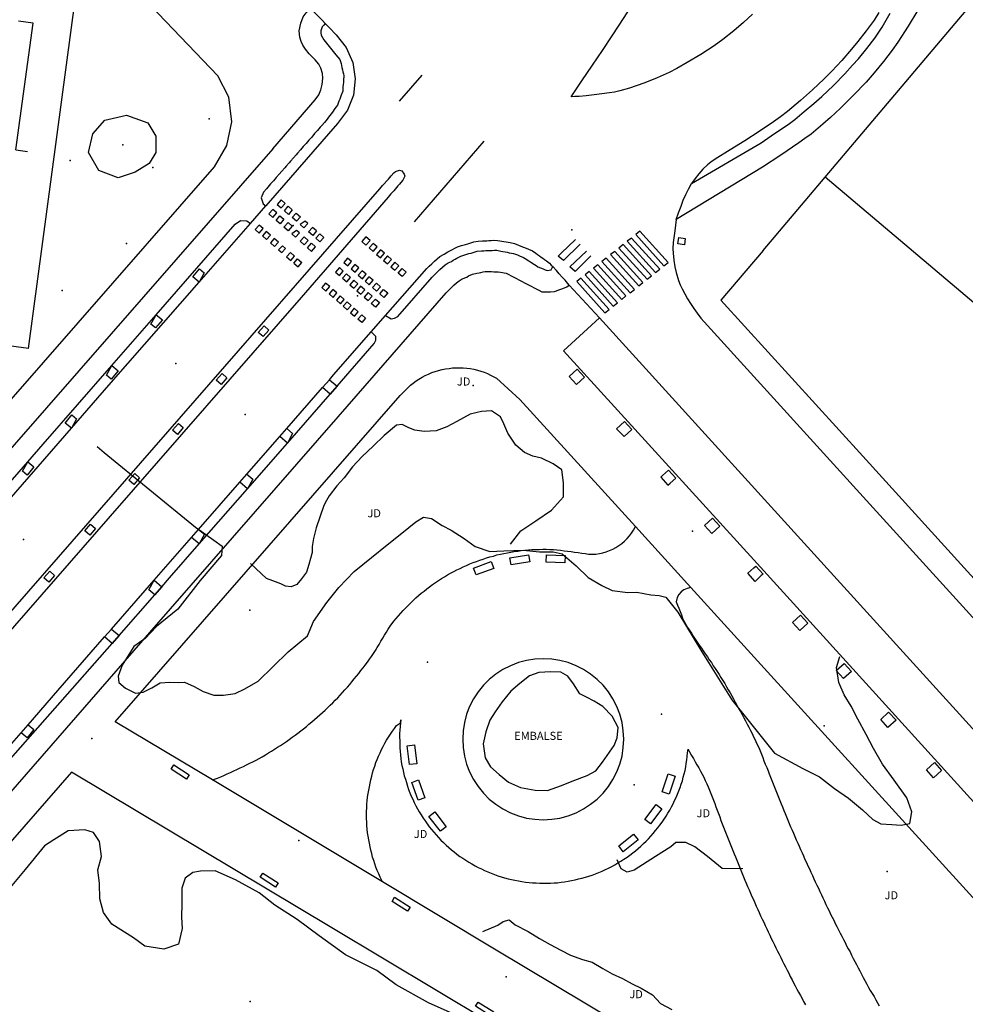
# Model space of a CAD drawing. Units: millimetres. Extents: x -29340 to 27917, y 670 to 30422.
# Drawn here: x -28269 to -28168, y 1809 to 1913 of the extents above; entities that cross this region are included whole.
import ezdxf

# ---------------------------------------------------------------- set-up
doc = ezdxf.new("R2010")
doc.units = ezdxf.units.MM
doc.header["$PDSIZE"] = -3
for name, color, linetype in [('0P33DEF', 8, 'Continuous'), ('0P33DEF1', 20, 'Continuous'), ('0P33DEF2', 7, 'Continuous'), ('1ALTIU', 7, 'Continuous'), ('1HIDRO', 7, 'Continuous')]:
    doc.layers.add(name, color=color, linetype=linetype)

msp = doc.modelspace()

# ---------------------------------------------------------------- linework, layer by layer
at = {"layer": '0P33DEF'}
for points in [[(-28210.21, 1905.22), (-28209.08, 1906.89), (-28207.95, 1908.58), (-28206.92, 1910.12), (-28205.87, 1911.67), (-28204.6, 1913.62), (-28203.37, 1915.61), (-28201.61, 1918.49), (-28199.92, 1921.43), (-28198.46, 1924.07), (-28197.07, 1926.7), (-28195.82, 1929.13), (-28194.37, 1931.6), (-28193.45, 1933.93), (-28192.36, 1936.31), (-28191.24, 1938.83), (-28190.19, 1941.38), (-28189.11, 1944.08), (-28188.19, 1946.49)], [(-28267.67, 1878.53), (-28262.19, 1919.43)], [(-28241.8, 1899.71), (-28237.31, 1904.89), (-28236.94, 1905.42), (-28236.71, 1905.94), (-28236.58, 1906.52), (-28236.53, 1907.2), (-28236.55, 1907.69), (-28236.73, 1908.25), (-28236.95, 1908.67), (-28237.32, 1909.12), (-28237.96, 1909.78), (-28238.36, 1910.26), (-28238.63, 1910.69), (-28238.8, 1911.08), (-28238.94, 1911.52), (-28239.01, 1912.22), (-28238.86, 1913), (-28238.61, 1913.68), (-28238.29, 1914.1), (-28237.82, 1914.61)], [(-28237.82, 1914.61), (-28237.5, 1914.26), (-28237.18, 1913.94), (-28236.87, 1913.61), (-28236.55, 1913.28), (-28236.27, 1912.98)], [(-28173.51, 1914.4), (-28174.56, 1912.68), (-28175.65, 1911), (-28176.23, 1910.16), (-28177.15, 1908.94), (-28178.13, 1907.75), (-28178.98, 1906.78), (-28180.32, 1905.37), (-28181.71, 1904.02), (-28182.77, 1903.03), (-28183.58, 1902.32), (-28184.83, 1901.27), (-28185.47, 1900.79), (-28186.13, 1900.32), (-28188.04, 1899.04), (-28189.95, 1897.76)], [(-28191.01, 1913.96), (-28191.97, 1913.08), (-28192.99, 1912.22), (-28194.17, 1911.3), (-28195.1, 1910.63), (-28196.5, 1909.7), (-28197.95, 1908.83), (-28199.03, 1908.22), (-28199.86, 1907.79), (-28201.13, 1907.21), (-28202.43, 1906.69), (-28203.34, 1906.36), (-28204.03, 1906.12), (-28205.08, 1905.83), (-28205.62, 1905.71), (-28206.15, 1905.63), (-28207.8, 1905.41), (-28208.63, 1905.31), (-28209.36, 1905.23), (-28209.84, 1905.23), (-28210.21, 1905.22)], [(-28177.64, 1914.14), (-28178.16, 1913.35), (-28178.99, 1912.19), (-28179.86, 1911.06), (-28180.53, 1910.25), (-28181.56, 1909.06), (-28182.63, 1907.92), (-28183.43, 1907.12), (-28184.67, 1905.94), (-28185.93, 1904.81), (-28187.33, 1903.64), (-28188.06, 1903.08), (-28188.81, 1902.55), (-28190.32, 1901.52), (-28191.82, 1900.55), (-28193.4, 1899.59), (-28194.96, 1898.61), (-28195.45, 1898.28), (-28195.8, 1898), (-28196.28, 1897.55), (-28196.72, 1897.04), (-28197.08, 1896.57), (-28197.49, 1896.04)], [(-28190.1, 1900.32), (-28188.68, 1901.32), (-28187.25, 1902.29), (-28186.54, 1902.8), (-28185.54, 1903.64), (-28184.54, 1904.51), (-28183.69, 1905.26), (-28182.46, 1906.41), (-28181.26, 1907.63), (-28180.42, 1908.55), (-28179.81, 1909.25), (-28178.93, 1910.34), (-28178.08, 1911.44), (-28177.29, 1912.58), (-28176.44, 1914.09)], [(-28269.02, 1899.58), (-28267.19, 1913)], [(-28267.19, 1913), (-28268.75, 1913.21)], [(-28236.27, 1912.98), (-28236.42, 1912.8), (-28236.57, 1912.63), (-28236.73, 1912.22), (-28236.73, 1911.99), (-28236.69, 1911.75), (-28236.42, 1911.26), (-28236.13, 1910.91), (-28235.85, 1910.55), (-28235.7, 1910.37), (-28235.41, 1910.02), (-28235.27, 1909.85), (-28235.13, 1909.66), (-28234.72, 1909.16), (-28234.58, 1908.75), (-28234.49, 1908.31), (-28234.44, 1908.08), (-28234.4, 1907.86), (-28234.34, 1907.63), (-28234.3, 1907.42), (-28234.32, 1906.96), (-28234.34, 1906.73), (-28234.35, 1906.51), (-28234.38, 1906.28), (-28234.39, 1906.05), (-28234.41, 1905.82), (-28234.57, 1905.4), (-28234.65, 1905.18), (-28234.73, 1904.97), (-28234.81, 1904.75), (-28234.89, 1904.54), (-28234.97, 1904.33), (-28235.24, 1903.96), (-28235.5, 1903.59), (-28235.78, 1903.22), (-28235.92, 1903.04), (-28236.04, 1902.86), (-28236.34, 1902.5), (-28236.63, 1902.16), (-28236.78, 1901.99), (-28236.93, 1901.82), (-28237.09, 1901.65), (-28237.24, 1901.48), (-28237.39, 1901.31), (-28237.68, 1900.95), (-28237.99, 1900.61), (-28238.29, 1900.27), (-28238.58, 1899.93), (-28238.89, 1899.58), (-28239.19, 1899.24), (-28239.34, 1899.07), (-28239.63, 1898.73), (-28239.94, 1898.39), (-28240.09, 1898.2), (-28240.39, 1897.86), (-28240.53, 1897.69), (-28240.84, 1897.35), (-28241.14, 1897.01), (-28241.44, 1896.66), (-28241.74, 1896.32), (-28242.04, 1895.98), (-28242.19, 1895.81), (-28242.48, 1895.47), (-28242.8, 1895.1), (-28243.04, 1894.5), (-28242.83, 1893.88), (-28242.56, 1893.65)], [(-28236.27, 1912.98), (-28235.95, 1912.65), (-28235.63, 1912.33), (-28235.31, 1912), (-28235.09, 1911.77), (-28234.05, 1910.45), (-28233.35, 1908.86), (-28233.09, 1907.13), (-28233.28, 1905.4), (-28233.92, 1903.78), (-28234.95, 1902.38), (-28242.56, 1893.65)], [(-28226.04, 1907.52), (-28228.45, 1904.75)], [(-28241.8, 1899.71), (-28289.76, 1844.81)], [(-28219.47, 1900.52), (-28226.83, 1891.95)], [(-28197.49, 1896.04), (-28190.1, 1900.32)], [(-28269.02, 1899.58), (-28267.78, 1899.41)], [(-28189.95, 1897.76), (-28199.09, 1892.2)], [(-28280.71, 1837.89), (-28251.47, 1871.39), (-28230.48, 1895.47), (-28230.18, 1895.81), (-28230.03, 1895.98), (-28229.73, 1896.32), (-28229.57, 1896.49), (-28229.43, 1896.66), (-28229.28, 1896.83), (-28228.99, 1897.17), (-28228.81, 1897.31), (-28228.4, 1897.45), (-28228.16, 1897.38), (-28227.9, 1897.03), (-28227.85, 1896.81), (-28227.94, 1896.59), (-28228.03, 1896.38), (-28228.25, 1896.13), (-28228.41, 1895.94), (-28228.56, 1895.77), (-28228.86, 1895.43), (-28229, 1895.26), (-28229.3, 1894.92), (-28229.6, 1894.58), (-28238.81, 1883.96), (-28259.02, 1860.78), (-28279.32, 1837.54)], [(-28199.09, 1892.2), (-28198.85, 1892.92), (-28198.59, 1893.62), (-28198.37, 1894.25), (-28198.09, 1894.85), (-28197.8, 1895.43), (-28197.49, 1896.04)], [(-28244.17, 1891.8), (-28242.56, 1893.65)], [(-28240.51, 1893.91), (-28240.94, 1894.29), (-28241.36, 1893.81), (-28240.92, 1893.44), (-28240.51, 1893.91)], [(-28240.17, 1893.61), (-28239.75, 1893.23), (-28240.16, 1892.76), (-28240.58, 1893.14), (-28240.17, 1893.61)], [(-28241.39, 1892.91), (-28241.81, 1893.28), (-28242.23, 1892.8), (-28241.8, 1892.43), (-28241.39, 1892.91)], [(-28241.05, 1892.6), (-28240.63, 1892.24), (-28241.04, 1891.76), (-28241.46, 1892.12), (-28241.05, 1892.6)], [(-28239.34, 1892.88), (-28238.89, 1892.49), (-28239.29, 1892.02), (-28239.75, 1892.41), (-28239.34, 1892.88)], [(-28339.26, 1784.76), (-28338.53, 1785.52), (-28326.38, 1799.4), (-28323.82, 1802.33), (-28320.2, 1806.5), (-28319.46, 1807.34), (-28307.46, 1821.09), (-28286.04, 1845.59), (-28272.42, 1861.19), (-28267.76, 1866.54), (-28266.12, 1868.42), (-28258.86, 1876.74), (-28254.16, 1882.13), (-28245.79, 1891.73), (-28245.23, 1892.11), (-28244.55, 1892.07), (-28244.17, 1891.8)], [(-28337.62, 1784.76), (-28328.23, 1795.51), (-28324.38, 1799.92), (-28303.82, 1823.44), (-28278.49, 1852.47), (-28263.13, 1870.09), (-28259.16, 1874.65), (-28249.62, 1885.58), (-28244.17, 1891.8)], [(-28242.84, 1891.25), (-28243.27, 1891.62), (-28243.67, 1891.15), (-28243.25, 1890.78), (-28242.84, 1891.25)], [(-28240.2, 1891.88), (-28239.76, 1891.49), (-28240.18, 1891.01), (-28240.63, 1891.39), (-28240.2, 1891.88)], [(-28238.39, 1892.04), (-28238.91, 1891.68), (-28238.52, 1891.34)], [(-28238.11, 1891.8), (-28238.52, 1891.34)], [(-28238.11, 1891.8), (-28238.39, 1892.04)], [(-28237.61, 1891.37), (-28238.03, 1890.9)], [(-28237.18, 1891), (-28237.61, 1891.37)], [(-28199.09, 1892.2), (-28199.24, 1891.02), (-28199.42, 1889.77), (-28199.45, 1889.12), (-28199.44, 1888.65), (-28199.37, 1887.92), (-28199.24, 1887.2), (-28199.1, 1886.59), (-28198.85, 1885.74), (-28198.67, 1885.3), (-28198.47, 1884.88), (-28197.9, 1883.82), (-28197.59, 1883.3), (-28197.25, 1882.8), (-28196.88, 1882.28), (-28196.5, 1881.76)], [(-28242.07, 1890.57), (-28242.5, 1890.94), (-28242.91, 1890.47), (-28242.48, 1890.09), (-28242.07, 1890.57)], [(-28238.99, 1890.81), (-28239.29, 1891.06), (-28239.79, 1890.68), (-28239.41, 1890.35)], [(-28239.41, 1890.35), (-28238.99, 1890.81)], [(-28238.9, 1889.9), (-28238.49, 1890.37)], [(-28238.06, 1889.99), (-28238.49, 1890.37)], [(-28237.59, 1890.53), (-28238.03, 1890.9)], [(-28237.18, 1891), (-28237.59, 1890.53)], [(-28236.84, 1890.7), (-28237.25, 1890.23)], [(-28236.41, 1890.32), (-28236.84, 1890.7)], [(-28236.41, 1890.32), (-28236.82, 1889.85)], [(-28231.52, 1889.99), (-28231.95, 1890.36), (-28232.37, 1889.88), (-28231.95, 1889.51), (-28231.52, 1889.99)], [(-28203.39, 1890.61), (-28200.4, 1887.3), (-28199.96, 1887.65), (-28202.94, 1890.96), (-28203.39, 1890.61)], [(-28241.22, 1889.82), (-28241.66, 1890.21), (-28242.07, 1889.74), (-28241.63, 1889.35), (-28241.22, 1889.82)], [(-28241.21, 1888.99), (-28240.8, 1889.43)], [(-28240.8, 1889.43), (-28240.47, 1889.15)], [(-28238.48, 1889.52), (-28238.9, 1889.9)], [(-28238.48, 1889.52), (-28238.06, 1889.99)], [(-28238.14, 1889.22), (-28237.72, 1889.69)], [(-28237.28, 1889.32), (-28237.72, 1889.69)], [(-28237.71, 1888.84), (-28237.28, 1889.32)], [(-28236.82, 1889.85), (-28237.25, 1890.23)], [(-28230.75, 1889.31), (-28231.18, 1889.68), (-28231.6, 1889.2), (-28231.17, 1888.82), (-28230.75, 1889.31)], [(-28223.67, 1888.54), (-28223.27, 1888.77), (-28222.87, 1888.99), (-28222.47, 1889.2), (-28222.26, 1889.32), (-28221.83, 1889.46), (-28221.4, 1889.58), (-28221.17, 1889.64), (-28220.95, 1889.71), (-28220.74, 1889.76), (-28220.52, 1889.84), (-28220.07, 1889.92), (-28219.62, 1889.95), (-28219.39, 1889.96), (-28219.16, 1889.97), (-28218.93, 1889.98), (-28218.71, 1890), (-28218.48, 1890.01), (-28218.02, 1890), (-28217.79, 1889.96), (-28217.58, 1889.91), (-28217.35, 1889.87), (-28217.12, 1889.83), (-28216.89, 1889.8), (-28216.68, 1889.76), (-28216.22, 1889.68), (-28215.8, 1889.51), (-28215.38, 1889.33), (-28215.17, 1889.25), (-28214.75, 1889.07), (-28214.33, 1888.9), (-28213.95, 1888.65), (-28213.77, 1888.51), (-28213.58, 1888.37), (-28213.39, 1888.24), (-28213.21, 1888.11), (-28213.03, 1887.97), (-28212.83, 1887.85), (-28212.5, 1887.57), (-28212.34, 1887.39), (-28212.18, 1887.23)], [(-28209.28, 1889.6), (-28211.04, 1887.86), (-28211.6, 1888.34), (-28211.27, 1888.65), (-28209.75, 1890.11)], [(-28205.17, 1889.19), (-28202.18, 1885.89), (-28201.73, 1886.24), (-28204.72, 1889.55), (-28205.17, 1889.19)], [(-28204.28, 1889.9), (-28201.29, 1886.59), (-28200.85, 1886.95), (-28203.83, 1890.25), (-28204.28, 1889.9)], [(-28198.15, 1890.2), (-28198.23, 1889.52), (-28198.92, 1889.62), (-28198.82, 1890.29), (-28198.15, 1890.2)], [(-28241.21, 1888.99), (-28240.87, 1888.7)], [(-28240.87, 1888.7), (-28240.47, 1889.15)], [(-28240.35, 1888.25), (-28239.95, 1888.7)], [(-28240.35, 1888.25), (-28239.92, 1887.87)], [(-28239.95, 1888.7), (-28239.52, 1888.33)], [(-28239.92, 1887.87), (-28239.52, 1888.33)], [(-28237.71, 1888.84), (-28238.14, 1889.22)], [(-28229.98, 1888.63), (-28230.41, 1889.01), (-28230.83, 1888.52), (-28230.41, 1888.16), (-28229.98, 1888.63)], [(-28229.25, 1887.98), (-28229.68, 1888.36), (-28230.1, 1887.88), (-28229.67, 1887.52), (-28229.25, 1887.98)], [(-28229.88, 1882.03), (-28225.51, 1887.01), (-28225.24, 1887.27), (-28224.97, 1887.53), (-28224.68, 1887.79), (-28224.41, 1888.04), (-28224.11, 1888.28), (-28223.67, 1888.54)], [(-28222.9, 1887.78), (-28222.71, 1887.89), (-28222.51, 1888.01), (-28222.31, 1888.12), (-28221.91, 1888.34), (-28221.48, 1888.47), (-28221.26, 1888.53), (-28221.04, 1888.6), (-28220.82, 1888.66), (-28220.6, 1888.73), (-28220.17, 1888.85), (-28219.71, 1888.9), (-28219.48, 1888.91), (-28219.25, 1888.92), (-28218.8, 1888.93), (-28218.57, 1888.94), (-28218.34, 1888.95), (-28218.11, 1888.97), (-28217.67, 1888.87), (-28217.44, 1888.83), (-28217.22, 1888.78), (-28216.99, 1888.74), (-28216.78, 1888.69), (-28216.55, 1888.66), (-28216.32, 1888.61), (-28215.9, 1888.46), (-28215.68, 1888.37), (-28215.27, 1888.2), (-28215.08, 1888.08), (-28214.7, 1887.82), (-28214.51, 1887.71), (-28214.12, 1887.46), (-28213.93, 1887.33), (-28213.74, 1887.21), (-28213.2, 1886.97), (-28212.98, 1886.89), (-28212.75, 1886.82), (-28212.33, 1886.89), (-28212.18, 1887.23)], [(-28208.13, 1888.37), (-28209.79, 1886.72), (-28210.35, 1887.2), (-28208.6, 1888.87)], [(-28206.06, 1888.49), (-28203.07, 1885.18), (-28202.62, 1885.53), (-28205.61, 1888.84), (-28206.06, 1888.49)], [(-28239.58, 1887.57), (-28239.18, 1888.03)], [(-28239.58, 1887.57), (-28239.14, 1887.2)], [(-28239.18, 1888.03), (-28238.74, 1887.65)], [(-28239.14, 1887.2), (-28238.74, 1887.65)], [(-28233.47, 1887.76), (-28233.9, 1888.13), (-28234.3, 1887.66), (-28233.87, 1887.3), (-28233.47, 1887.76)], [(-28232.69, 1887.08), (-28233.12, 1887.46), (-28233.53, 1886.99), (-28233.1, 1886.62), (-28232.69, 1887.08)], [(-28229.88, 1882.03), (-28229.29, 1881.7), (-28228.94, 1881.75), (-28228.59, 1881.93), (-28224.94, 1886.11), (-28224.67, 1886.38), (-28224.41, 1886.65), (-28224.13, 1886.91), (-28223.86, 1887.16), (-28223.56, 1887.4), (-28223.26, 1887.62), (-28222.9, 1887.78)], [(-28228.47, 1887.32), (-28228.9, 1887.69), (-28229.32, 1887.21), (-28228.89, 1886.83), (-28228.47, 1887.32)], [(-28210.44, 1885.26), (-28210.72, 1885.61), (-28210.87, 1885.78), (-28211.02, 1885.95), (-28211.18, 1886.11), (-28211.49, 1886.46), (-28211.63, 1886.63), (-28211.79, 1886.8), (-28212.18, 1887.23)], [(-28207.85, 1887.06), (-28204.86, 1883.75), (-28204.42, 1884.11), (-28207.4, 1887.41), (-28207.85, 1887.06)], [(-28206.96, 1887.77), (-28203.97, 1884.46), (-28203.53, 1884.81), (-28206.51, 1888.12), (-28206.96, 1887.77)], [(-28249.57, 1886.99), (-28249.07, 1886.58), (-28249.62, 1885.58), (-28250.29, 1886.13), (-28249.57, 1886.99)], [(-28234.35, 1886.75), (-28234.76, 1887.12), (-28235.19, 1886.64), (-28234.76, 1886.28), (-28234.35, 1886.75)], [(-28233.58, 1886.08), (-28234, 1886.46), (-28234.42, 1885.98), (-28233.99, 1885.6), (-28233.58, 1886.08)], [(-28231.92, 1886.41), (-28232.36, 1886.78), (-28232.76, 1886.32), (-28232.33, 1885.94), (-28231.92, 1886.41)], [(-28231.19, 1885.77), (-28231.63, 1886.15), (-28232.04, 1885.68), (-28231.6, 1885.3), (-28231.19, 1885.77)], [(-28228.13, 1887.01), (-28227.7, 1886.64), (-28228.13, 1886.16), (-28228.55, 1886.54), (-28228.13, 1887.01)], [(-28221.27, 1886.11), (-28221.08, 1886.24), (-28220.66, 1886.41), (-28220.21, 1886.51), (-28219.98, 1886.55), (-28219.77, 1886.59), (-28219.54, 1886.66), (-28219.32, 1886.71), (-28218.87, 1886.72), (-28218.64, 1886.71), (-28218.41, 1886.68), (-28218.18, 1886.66), (-28217.95, 1886.66), (-28217.72, 1886.65), (-28217.1, 1886.52), (-28216.89, 1886.42), (-28216.49, 1886.21), (-28216.08, 1886), (-28215.68, 1885.78), (-28215.48, 1885.68), (-28215.08, 1885.46), (-28214.87, 1885.36), (-28214.47, 1885.14), (-28214.06, 1884.94), (-28213.66, 1884.72), (-28213.33, 1884.55), (-28213.11, 1884.55), (-28212.88, 1884.55), (-28212.65, 1884.55), (-28212.42, 1884.55), (-28211.97, 1884.59), (-28211.76, 1884.67), (-28211.54, 1884.75), (-28211.33, 1884.83), (-28211.11, 1884.9), (-28210.69, 1885.08), (-28210.44, 1885.26)], [(-28208.75, 1886.34), (-28205.76, 1883.03), (-28205.32, 1883.39), (-28208.3, 1886.7), (-28208.75, 1886.34)], [(-28310.42, 1784.76), (-28291.64, 1806.27), (-28271.5, 1829.34), (-28254.84, 1848.44), (-28234.88, 1871.3), (-28223.45, 1884.44), (-28223.19, 1884.71), (-28222.93, 1884.98), (-28222.65, 1885.25), (-28222.38, 1885.5), (-28222.07, 1885.71), (-28221.75, 1885.92), (-28221.27, 1886.11)], [(-28235.79, 1885.1), (-28236.22, 1885.46), (-28236.62, 1885.01), (-28236.2, 1884.63), (-28235.79, 1885.1)], [(-28232.8, 1885.41), (-28233.24, 1885.77), (-28233.65, 1885.29), (-28233.22, 1884.93), (-28232.8, 1885.41)], [(-28232.07, 1884.77), (-28232.51, 1885.14), (-28232.92, 1884.67), (-28232.49, 1884.29), (-28232.07, 1884.77)], [(-28230.42, 1885.09), (-28230.85, 1885.46), (-28231.26, 1885), (-28230.84, 1884.62), (-28230.42, 1885.09)], [(-28207.24, 1881.79), (-28210.44, 1885.26)], [(-28209.64, 1885.63), (-28206.65, 1882.33), (-28206.21, 1882.68), (-28209.19, 1885.99), (-28209.64, 1885.63)], [(-28235.03, 1884.43), (-28235.45, 1884.79), (-28235.85, 1884.33), (-28235.43, 1883.96), (-28235.03, 1884.43)], [(-28234.25, 1883.74), (-28234.67, 1884.12), (-28235.08, 1883.66), (-28234.65, 1883.29), (-28234.25, 1883.74)], [(-28231.3, 1884.1), (-28231.73, 1884.47), (-28232.15, 1883.99), (-28231.72, 1883.62), (-28231.3, 1884.1)], [(-28230.08, 1884.79), (-28229.65, 1884.43), (-28230.06, 1883.96), (-28230.49, 1884.32), (-28230.08, 1884.79)], [(-28233.52, 1883.11), (-28233.95, 1883.49), (-28234.36, 1883.02), (-28233.93, 1882.65), (-28233.52, 1883.11)], [(-28230.95, 1883.79), (-28230.53, 1883.42), (-28230.95, 1882.93), (-28231.38, 1883.31), (-28230.95, 1883.79)], [(-28254.16, 1882.13), (-28253.5, 1881.59), (-28254.22, 1880.72), (-28254.72, 1881.13), (-28254.16, 1882.13)], [(-28232.76, 1882.44), (-28233.18, 1882.81), (-28233.59, 1882.34), (-28233.16, 1881.96), (-28232.76, 1882.44)], [(-28232.4, 1882.13), (-28231.98, 1881.76), (-28232.38, 1881.29), (-28232.81, 1881.67), (-28232.4, 1882.13)], [(-28231.38, 1880.32), (-28229.88, 1882.03)], [(-28267.67, 1878.53), (-28288.29, 1881.35)], [(-28242.74, 1880.96), (-28242.22, 1880.5), (-28242.83, 1879.8), (-28243.35, 1880.25), (-28242.74, 1880.96)], [(-28126.05, 1784.76), (-28127.9, 1786.8), (-28147.22, 1808.05), (-28166.21, 1828.96), (-28170.02, 1833.16), (-28178.31, 1842.3), (-28190.54, 1855.75), (-28211.02, 1878.31), (-28207.24, 1881.79)], [(-28207.24, 1881.79), (-28119.15, 1784.76)], [(-28108.41, 1784.76), (-28196.5, 1881.76)], [(-28296.2, 1804.45), (-28291.4, 1809.97), (-28288.55, 1813.24), (-28287.81, 1814.08), (-28283.93, 1818.53), (-28276.74, 1826.74), (-28272.1, 1832.04), (-28271.85, 1832.51), (-28271.45, 1832.97), (-28258.81, 1847.29), (-28258.06, 1848.14), (-28254.29, 1852.46), (-28253.55, 1853.31), (-28252.75, 1854.23), (-28249.59, 1857.84), (-28244.49, 1863.69), (-28240.27, 1868.53), (-28235.74, 1873.72), (-28235, 1874.57), (-28231.07, 1879.08), (-28230.92, 1879.44), (-28230.92, 1879.8), (-28231.38, 1880.32)], [(-28272.18, 1833.57), (-28268.47, 1837.84), (-28267.72, 1838.69), (-28264.58, 1842.3), (-28259.63, 1847.98), (-28258.88, 1848.82), (-28254.37, 1854), (-28250.41, 1858.53), (-28249.67, 1859.37), (-28245.3, 1864.38), (-28244.56, 1865.23), (-28241.08, 1869.21), (-28240.34, 1870.06), (-28236.55, 1874.4), (-28235.81, 1875.24), (-28235.37, 1875.76), (-28231.38, 1880.32)], [(-28258.86, 1876.74), (-28258.19, 1876.18), (-28258.91, 1875.31), (-28259.41, 1875.72), (-28258.86, 1876.74)], [(-28258.49, 1839), (-28228.31, 1873.58), (-28228.05, 1873.84), (-28227.78, 1874.12), (-28227.51, 1874.39), (-28227.24, 1874.65), (-28226.95, 1874.89), (-28226.64, 1875.11), (-28226.34, 1875.31), (-28226, 1875.51), (-28225.67, 1875.68), (-28225.33, 1875.84), (-28224.98, 1875.99), (-28224.62, 1876.11), (-28224.26, 1876.21), (-28223.89, 1876.32), (-28223.53, 1876.39), (-28223.15, 1876.44), (-28222.78, 1876.48), (-28222.4, 1876.5), (-28222.02, 1876.51), (-28221.65, 1876.49), (-28221.27, 1876.45), (-28220.9, 1876.41), (-28220.53, 1876.34), (-28220.15, 1876.25), (-28219.79, 1876.15), (-28219.44, 1876.03), (-28219.09, 1875.88), (-28218.75, 1875.72), (-28218.12, 1875.42), (-28215.65, 1873.15), (-28203.42, 1859.68)], [(-28247.19, 1875.9), (-28246.68, 1875.44), (-28247.29, 1874.73), (-28247.81, 1875.19), (-28247.19, 1875.9)], [(-28210.43, 1875.58), (-28209.58, 1876.34), (-28208.82, 1875.5), (-28209.65, 1874.73), (-28210.43, 1875.58)], [(-28235.81, 1875.24), (-28235, 1874.57), (-28235.74, 1873.72), (-28236.55, 1874.4), (-28235.81, 1875.24)], [(-28263.08, 1871.52), (-28262.58, 1871.1), (-28263.13, 1870.09), (-28263.8, 1870.65), (-28263.08, 1871.52)], [(-28251.8, 1870.61), (-28251.29, 1870.16), (-28251.89, 1869.45), (-28252.42, 1869.91), (-28251.8, 1870.61)], [(-28205.41, 1870.04), (-28204.56, 1870.81), (-28203.79, 1869.95), (-28204.61, 1869.21), (-28205.17, 1869.78), (-28205.41, 1870.04)], [(-28240.34, 1870.06), (-28239.72, 1869.54), (-28240.27, 1868.53), (-28241.08, 1869.21), (-28240.34, 1870.06)], [(-28267.76, 1866.54), (-28267.1, 1866), (-28267.81, 1865.13), (-28268.32, 1865.54), (-28267.76, 1866.54)], [(-28256.43, 1865.31), (-28255.92, 1864.86), (-28256.52, 1864.15), (-28257.05, 1864.6), (-28256.43, 1865.31)], [(-28199.13, 1864.82), (-28199.91, 1865.66), (-28200.54, 1865.08), (-28200.74, 1864.9), (-28199.98, 1864.06), (-28199.74, 1864.27), (-28199.13, 1864.82)], [(-28244.56, 1865.23), (-28243.93, 1864.71), (-28244.49, 1863.69), (-28245.3, 1864.38), (-28244.56, 1865.23)], [(-28195.7, 1860.18), (-28195.27, 1860.57), (-28194.49, 1859.71), (-28194.89, 1859.35), (-28195.34, 1858.95), (-28196.11, 1859.8), (-28195.7, 1860.18)], [(-28261.1, 1859.93), (-28260.58, 1859.47), (-28261.19, 1858.76), (-28261.71, 1859.22), (-28261.1, 1859.93)], [(-28249.67, 1859.37), (-28249.04, 1858.86), (-28249.59, 1857.84), (-28250.41, 1858.53), (-28249.67, 1859.37)], [(-28248.2, 1832.83), (-28247.67, 1833.02), (-28247.33, 1833.16), (-28246.98, 1833.31), (-28246.64, 1833.47), (-28246.29, 1833.63), (-28245.95, 1833.79), (-28245.61, 1833.94), (-28245.27, 1834.1), (-28244.93, 1834.26), (-28244.58, 1834.43), (-28244.25, 1834.6), (-28243.91, 1834.77), (-28243.58, 1834.94), (-28243.25, 1835.12), (-28242.93, 1835.3), (-28242.6, 1835.5), (-28242.28, 1835.69), (-28241.96, 1835.89), (-28241.63, 1836.09), (-28241.32, 1836.29), (-28241, 1836.49), (-28240.68, 1836.71), (-28240.37, 1836.91), (-28240.07, 1837.13), (-28239.76, 1837.36), (-28239.46, 1837.57), (-28239.15, 1837.8), (-28238.86, 1838.03), (-28238.56, 1838.26), (-28238.26, 1838.5), (-28237.98, 1838.74), (-28237.68, 1838.98), (-28237.4, 1839.23), (-28237.11, 1839.47), (-28236.83, 1839.72), (-28236.55, 1839.97), (-28236.28, 1840.23), (-28236.01, 1840.49), (-28235.73, 1840.76), (-28235.47, 1841.02), (-28235.2, 1841.29), (-28234.93, 1841.55), (-28234.68, 1841.83), (-28234.42, 1842.1), (-28234.17, 1842.39), (-28233.92, 1842.67), (-28233.67, 1842.95), (-28233.43, 1843.24), (-28233.19, 1843.53), (-28232.95, 1843.82), (-28232.71, 1844.11), (-28232.48, 1844.42), (-28232.25, 1844.71), (-28232.03, 1845.01), (-28231.8, 1845.32), (-28231.58, 1845.63), (-28231.36, 1845.93), (-28231.16, 1846.24), (-28230.95, 1846.56), (-28230.76, 1846.88), (-28230.56, 1847.2), (-28230.36, 1847.52), (-28230.17, 1847.85), (-28229.97, 1848.17), (-28229.78, 1848.5), (-28229.59, 1848.82), (-28229.39, 1849.14), (-28228.99, 1849.65), (-28228.76, 1849.95), (-28228.51, 1850.23), (-28228.25, 1850.51), (-28228, 1850.78), (-28227.74, 1851.06), (-28227.48, 1851.33), (-28227.21, 1851.6), (-28226.94, 1851.86), (-28226.67, 1852.12), (-28226.38, 1852.37), (-28226.1, 1852.61), (-28225.8, 1852.85), (-28225.5, 1853.07), (-28225.21, 1853.3), (-28224.9, 1853.53), (-28224.59, 1853.75), (-28224.28, 1853.95), (-28223.96, 1854.16), (-28223.64, 1854.35), (-28223.31, 1854.55), (-28222.99, 1854.73), (-28222.65, 1854.91), (-28222.32, 1855.08), (-28221.98, 1855.25), (-28221.64, 1855.41), (-28221.29, 1855.57), (-28220.95, 1855.72), (-28220.6, 1855.86), (-28220.26, 1855.99), (-28219.89, 1856.12), (-28219.54, 1856.24), (-28219.18, 1856.36), (-28218.82, 1856.47), (-28218.45, 1856.56), (-28218.09, 1856.67), (-28217.72, 1856.75), (-28217.36, 1856.84), (-28216.98, 1856.91), (-28216.62, 1856.97), (-28216.24, 1857.03), (-28215.87, 1857.09), (-28215.5, 1857.13), (-28215.12, 1857.18), (-28214.75, 1857.2), (-28214.37, 1857.24), (-28214, 1857.25), (-28213.62, 1857.26), (-28213.24, 1857.27), (-28212.87, 1857.27), (-28212.49, 1857.26), (-28212.11, 1857.24), (-28211.74, 1857.2), (-28211.36, 1857.17), (-28210.98, 1857.12), (-28210.61, 1857.07), (-28210.24, 1857.02), (-28209.87, 1856.97), (-28209.49, 1856.93), (-28209.11, 1856.87), (-28208.74, 1856.81), (-28208.37, 1856.77), (-28208, 1856.75), (-28207.62, 1856.77), (-28207.24, 1856.83), (-28206.87, 1856.89), (-28206.5, 1857), (-28206.16, 1857.13), (-28205.81, 1857.28), (-28205.48, 1857.46), (-28205.16, 1857.67), (-28204.86, 1857.9), (-28204.57, 1858.15), (-28204.31, 1858.41), (-28204.05, 1858.7), (-28203.82, 1858.99), (-28203.63, 1859.31), (-28203.42, 1859.68)], [(-28197.57, 1853.24), (-28203.42, 1859.68)], [(-28220.55, 1855.26), (-28218.68, 1855.97), (-28218.41, 1855.25), (-28220.27, 1854.55), (-28220.55, 1855.26)], [(-28216.7, 1856.37), (-28214.74, 1856.69), (-28214.6, 1855.93), (-28216.57, 1855.61), (-28216.7, 1856.37)], [(-28212.85, 1856.69), (-28210.86, 1856.62), (-28210.88, 1855.85), (-28212.88, 1855.91), (-28212.85, 1856.69)], [(-28265.43, 1854.97), (-28264.92, 1854.51), (-28265.52, 1853.8), (-28266.05, 1854.26), (-28265.43, 1854.97)], [(-28190.9, 1855.3), (-28190.68, 1855.49), (-28189.91, 1854.65), (-28190.09, 1854.48), (-28190.75, 1853.87), (-28191.53, 1854.73), (-28190.9, 1855.3)], [(-28254.37, 1854), (-28253.55, 1853.31), (-28254.29, 1852.46), (-28254.93, 1852.99), (-28254.37, 1854)], [(-28197.57, 1853.24), (-28197.94, 1853.13), (-28198.29, 1852.99), (-28198.59, 1852.78), (-28198.83, 1852.47), (-28199.01, 1852.15), (-28199.11, 1851.72), (-28198.97, 1851.36), (-28198.84, 1851.02), (-28198.7, 1850.67), (-28198.55, 1850.31), (-28198.42, 1849.97), (-28198.26, 1849.63), (-28198.09, 1849.29), (-28197.89, 1848.97), (-28197.5, 1848.38), (-28197.3, 1848.07), (-28197.08, 1847.75), (-28196.87, 1847.44), (-28196.66, 1847.13), (-28196.44, 1846.81), (-28196.23, 1846.5), (-28196.02, 1846.2), (-28195.8, 1845.89), (-28195.6, 1845.57), (-28195.38, 1845.26), (-28195.18, 1844.94), (-28194.97, 1844.63), (-28194.77, 1844.31), (-28194.56, 1844), (-28194.37, 1843.68), (-28194.16, 1843.36), (-28193.97, 1843.04), (-28193.79, 1842.71), (-28193.59, 1842.39), (-28193.4, 1842.06), (-28193.22, 1841.73), (-28193.03, 1841.41), (-28192.85, 1841.08), (-28192.67, 1840.75), (-28192.49, 1840.41), (-28192.3, 1840.08), (-28192.13, 1839.75), (-28191.95, 1839.42), (-28191.77, 1839.08), (-28191.6, 1838.75), (-28191.41, 1838.42), (-28191.24, 1838.09), (-28191.07, 1837.75), (-28190.91, 1837.41), (-28190.75, 1837.07), (-28190.59, 1836.73), (-28190.36, 1836.26), (-28190.23, 1835.91), (-28190.08, 1835.57), (-28189.94, 1835.21), (-28189.81, 1834.86), (-28189.67, 1834.52), (-28189.52, 1834.16), (-28189.38, 1833.81), (-28189.25, 1833.47), (-28189.11, 1833.12), (-28188.97, 1832.76), (-28188.84, 1832.41), (-28188.7, 1832.07), (-28188.55, 1831.71), (-28188.41, 1831.36), (-28188.28, 1831.02), (-28188.14, 1830.66), (-28187.99, 1830.31), (-28187.86, 1829.97), (-28187.71, 1829.61), (-28187.57, 1829.27), (-28187.42, 1828.92), (-28187.28, 1828.58), (-28187.14, 1828.22), (-28186.99, 1827.88), (-28186.84, 1827.53), (-28186.69, 1827.18), (-28186.54, 1826.84), (-28186.4, 1826.49), (-28186.24, 1826.15), (-28186.09, 1825.8), (-28185.94, 1825.46), (-28185.78, 1825.12), (-28185.63, 1824.78), (-28185.47, 1824.42), (-28185.31, 1824.08), (-28185.16, 1823.74), (-28185, 1823.4), (-28184.84, 1823.06), (-28184.68, 1822.71), (-28184.52, 1822.37), (-28184.38, 1822.03), (-28184.22, 1821.69), (-28184.05, 1821.35), (-28183.89, 1821.01), (-28183.73, 1820.67), (-28183.57, 1820.33), (-28183.41, 1819.99), (-28183.25, 1819.65), (-28183.08, 1819.3), (-28182.92, 1818.97), (-28182.76, 1818.63), (-28182.59, 1818.29), (-28182.43, 1817.96), (-28182.26, 1817.62), (-28182.08, 1817.29), (-28181.91, 1816.94), (-28181.74, 1816.61), (-28181.57, 1816.27), (-28181.4, 1815.94), (-28181.23, 1815.6), (-28181.06, 1815.27), (-28180.89, 1814.94), (-28180.7, 1814.61), (-28180.53, 1814.26), (-28180.36, 1813.93), (-28180.18, 1813.6), (-28180.01, 1813.27), (-28179.84, 1812.93), (-28179.66, 1812.6), (-28179.48, 1812.27), (-28179.31, 1811.92), (-28179.14, 1811.59), (-28178.93, 1811.18), (-28178.73, 1810.86), (-28178.55, 1810.53), (-28178.35, 1810.2), (-28178.16, 1809.88), (-28177.98, 1809.55), (-28177.78, 1809.23), (-28177.6, 1808.9)], [(-28135.35, 1784.76), (-28150.86, 1801.87), (-28171.26, 1824.29), (-28190.14, 1845.06), (-28197.57, 1853.24)], [(-28186.78, 1849.52), (-28185.95, 1850.28), (-28185.17, 1849.44), (-28186.02, 1848.67), (-28186.78, 1849.52)], [(-28258.88, 1848.82), (-28258.06, 1848.14), (-28258.81, 1847.29), (-28259.63, 1847.98), (-28258.88, 1848.82)], [(-28204.64, 1837.15), (-28204.7, 1838.04), (-28204.84, 1838.92), (-28205.07, 1839.79), (-28205.38, 1840.62), (-28205.8, 1841.42), (-28206.27, 1842.16), (-28206.84, 1842.86), (-28207.47, 1843.49), (-28208.17, 1844.05), (-28208.91, 1844.54), (-28209.71, 1844.94), (-28210.54, 1845.26), (-28211.41, 1845.49), (-28212.28, 1845.64), (-28213.17, 1845.68), (-28214.08, 1845.64), (-28214.95, 1845.49), (-28215.81, 1845.26), (-28216.65, 1844.94), (-28217.44, 1844.54), (-28218.19, 1844.05), (-28218.89, 1843.49), (-28219.52, 1842.86), (-28220.07, 1842.16), (-28220.56, 1841.42), (-28220.97, 1840.62), (-28221.29, 1839.79), (-28221.52, 1838.92), (-28221.66, 1838.04), (-28221.7, 1837.15), (-28221.66, 1836.26), (-28221.52, 1835.37), (-28221.29, 1834.52), (-28220.97, 1833.69), (-28220.56, 1832.89), (-28220.07, 1832.13), (-28219.52, 1831.45), (-28218.89, 1830.81), (-28218.19, 1830.25), (-28217.44, 1829.76), (-28216.65, 1829.36), (-28215.81, 1829.04), (-28214.95, 1828.8), (-28214.08, 1828.67), (-28213.17, 1828.62), (-28212.28, 1828.67), (-28211.41, 1828.8), (-28210.54, 1829.04), (-28209.71, 1829.36), (-28208.91, 1829.76), (-28208.17, 1830.25), (-28207.47, 1830.81), (-28206.84, 1831.45), (-28206.27, 1832.13), (-28205.8, 1832.89), (-28205.38, 1833.69), (-28205.07, 1834.52), (-28204.84, 1835.37), (-28204.7, 1836.26), (-28204.64, 1837.15)], [(-28182.16, 1844.42), (-28181.32, 1845.18), (-28180.54, 1844.34), (-28181.39, 1843.57), (-28182.16, 1844.42)], [(-28206.41, 1835.41), (-28205.68, 1836.48), (-28205.34, 1837.29), (-28205.24, 1838.4), (-28205.87, 1839.58), (-28206.86, 1840.63), (-28207.8, 1841.18), (-28208.59, 1841.6), (-28209.31, 1841.97), (-28209.98, 1843.01), (-28210.59, 1843.84), (-28211.32, 1844.25), (-28212.38, 1844.3), (-28213.65, 1844.21), (-28214.65, 1843.86), (-28215.67, 1843.04), (-28216.62, 1842.25), (-28217.54, 1841.1), (-28218.28, 1840.05), (-28218.85, 1839.15), (-28219.25, 1837.94), (-28219.53, 1836.67), (-28219.32, 1835.19), (-28218.76, 1834.23), (-28217.86, 1833.42), (-28216.84, 1832.6), (-28215.57, 1832.03), (-28214.03, 1831.75), (-28212.72, 1831.7), (-28211.26, 1832.23), (-28210.13, 1832.69), (-28208.52, 1833.32), (-28207.6, 1833.8), (-28206.9, 1834.71), (-28206.41, 1835.41)], [(-28230.21, 1822.04), (-28230.44, 1822.55), (-28230.59, 1822.9), (-28230.75, 1823.24), (-28230.89, 1823.59), (-28231.01, 1823.95), (-28231.13, 1824.3), (-28231.24, 1824.66), (-28231.34, 1825.03), (-28231.43, 1825.39), (-28231.51, 1825.76), (-28231.59, 1826.12), (-28231.66, 1826.5), (-28231.72, 1826.87), (-28231.78, 1827.24), (-28231.81, 1827.62), (-28231.84, 1827.99), (-28231.87, 1828.37), (-28231.88, 1828.75), (-28231.88, 1829.12), (-28231.88, 1829.5), (-28231.87, 1829.88), (-28231.84, 1830.25), (-28231.81, 1830.63), (-28231.78, 1831.01), (-28231.72, 1831.38), (-28231.66, 1831.76), (-28231.59, 1832.12), (-28231.52, 1832.49), (-28231.43, 1832.86), (-28231.34, 1833.23), (-28231.24, 1833.59), (-28231.14, 1833.95), (-28231.01, 1834.31), (-28230.89, 1834.67), (-28230.75, 1835.01), (-28230.61, 1835.36), (-28230.45, 1835.7), (-28230.29, 1836.05), (-28230.12, 1836.39), (-28229.95, 1836.72), (-28229.77, 1837.05), (-28229.57, 1837.37), (-28229.36, 1837.69), (-28229.14, 1838), (-28228.92, 1838.29), (-28228.71, 1838.6), (-28228.3, 1838.89), (-28228.26, 1839.22), (-28228.3, 1838.89), (-28228.34, 1838.5), (-28228.38, 1838.12), (-28228.39, 1837.75), (-28228.39, 1837.37), (-28228.38, 1836.99), (-28228.38, 1836.62), (-28228.35, 1836.24), (-28228.33, 1835.86), (-28228.3, 1835.49), (-28228.25, 1835.11), (-28228.21, 1834.75), (-28228.14, 1834.37), (-28228.06, 1834), (-28227.98, 1833.63), (-28227.89, 1833.26), (-28227.78, 1832.9), (-28227.67, 1832.55), (-28227.56, 1832.19), (-28227.43, 1831.83), (-28227.29, 1831.48), (-28227.15, 1831.13), (-28227, 1830.79), (-28226.83, 1830.45), (-28226.67, 1830.1), (-28226.48, 1829.77), (-28226.3, 1829.45), (-28226.1, 1829.12), (-28225.9, 1828.8), (-28225.69, 1828.5), (-28225.47, 1828.19), (-28225.24, 1827.88), (-28225.01, 1827.6), (-28224.77, 1827.3), (-28224.52, 1827.01), (-28224.27, 1826.74), (-28224.01, 1826.47), (-28223.73, 1826.19), (-28223.46, 1825.94), (-28223.19, 1825.69), (-28222.9, 1825.44), (-28222.61, 1825.2), (-28222.31, 1824.97), (-28222, 1824.74), (-28221.69, 1824.53), (-28221.39, 1824.32), (-28221.07, 1824.13), (-28220.74, 1823.93), (-28220.4, 1823.75), (-28220.07, 1823.57), (-28219.73, 1823.41), (-28219.39, 1823.25), (-28219.05, 1823.09), (-28218.71, 1822.95), (-28218.35, 1822.82), (-28217.99, 1822.69), (-28217.63, 1822.58), (-28217.27, 1822.47), (-28216.9, 1822.37), (-28216.54, 1822.28), (-28216.17, 1822.2), (-28215.8, 1822.13), (-28215.43, 1822.06), (-28215.06, 1822.02), (-28214.68, 1821.97), (-28214.3, 1821.94), (-28213.93, 1821.92), (-28213.55, 1821.89), (-28213.17, 1821.89), (-28212.8, 1821.89), (-28212.42, 1821.9), (-28212.04, 1821.93), (-28211.67, 1821.95), (-28211.29, 1822), (-28210.93, 1822.04), (-28210.55, 1822.1), (-28210.17, 1822.17), (-28209.81, 1822.25), (-28209.44, 1822.34), (-28209.08, 1822.43), (-28208.71, 1822.53), (-28208.35, 1822.65), (-28208, 1822.76), (-28207.64, 1822.9), (-28207.29, 1823.03), (-28206.95, 1823.18), (-28206.6, 1823.34), (-28206.26, 1823.5), (-28205.93, 1823.67), (-28205.6, 1823.85), (-28205.27, 1824.04), (-28204.95, 1824.24), (-28204.63, 1824.45), (-28204.31, 1824.65), (-28204.02, 1824.88), (-28203.71, 1825.11), (-28203.42, 1825.34), (-28203.13, 1825.58), (-28202.84, 1825.83), (-28202.57, 1826.09), (-28202.29, 1826.35), (-28202.03, 1826.61), (-28201.78, 1826.89), (-28201.53, 1827.17), (-28201.28, 1827.47), (-28201.05, 1827.75), (-28200.82, 1828.06), (-28200.59, 1828.36), (-28200.38, 1828.68), (-28200.17, 1828.99), (-28199.98, 1829.31), (-28199.78, 1829.64), (-28199.6, 1829.97), (-28199.43, 1830.3), (-28199.27, 1830.64), (-28199.11, 1830.98), (-28198.96, 1831.32), (-28198.83, 1831.68), (-28198.69, 1832.03), (-28198.56, 1832.4), (-28198.45, 1832.75), (-28198.35, 1833.12), (-28198.26, 1833.48), (-28198.17, 1833.85), (-28198.1, 1834.21), (-28198.04, 1834.59), (-28197.99, 1834.96), (-28197.94, 1835.33), (-28197.89, 1835.7), (-28197.83, 1836.08), (-28197.65, 1835.75), (-28197.47, 1835.42), (-28197.28, 1835.1), (-28197.09, 1834.77), (-28196.91, 1834.44), (-28196.72, 1834.11), (-28196.53, 1833.78), (-28196.36, 1833.45), (-28196.19, 1833.12), (-28196.02, 1832.77), (-28195.86, 1832.43), (-28195.71, 1832.09), (-28195.56, 1831.75), (-28195.43, 1831.39), (-28195.29, 1831.04), (-28195.15, 1830.7), (-28195.02, 1830.34), (-28194.89, 1829.99), (-28194.76, 1829.64), (-28194.62, 1829.28), (-28194.49, 1828.93), (-28194.37, 1828.52), (-28194.23, 1828.17), (-28194.08, 1827.82), (-28193.95, 1827.47), (-28193.81, 1827.12), (-28193.66, 1826.77), (-28193.52, 1826.42), (-28193.39, 1826.07), (-28193.25, 1825.72), (-28193.11, 1825.37), (-28192.96, 1825.02), (-28192.83, 1824.68), (-28192.69, 1824.32), (-28192.54, 1823.97), (-28192.41, 1823.63), (-28192.27, 1823.27), (-28192.12, 1822.93), (-28191.98, 1822.58), (-28191.84, 1822.23), (-28191.69, 1821.88), (-28191.54, 1821.54), (-28191.39, 1821.19), (-28191.24, 1820.84), (-28191.09, 1820.5), (-28190.93, 1820.16), (-28190.79, 1819.82), (-28190.63, 1819.46), (-28190.47, 1819.12), (-28190.32, 1818.78), (-28190.16, 1818.44), (-28190, 1818.09), (-28189.84, 1817.75), (-28189.68, 1817.41), (-28189.52, 1817.07), (-28189.36, 1816.74), (-28189.2, 1816.4), (-28189.04, 1816.05), (-28188.87, 1815.71), (-28188.71, 1815.38), (-28188.54, 1815.04), (-28188.38, 1814.7), (-28188.21, 1814.37), (-28188.04, 1814.02), (-28187.88, 1813.69), (-28187.71, 1813.35), (-28187.54, 1813.02), (-28187.36, 1812.68), (-28187.19, 1812.35), (-28187.02, 1812), (-28186.84, 1811.67), (-28186.67, 1811.34), (-28186.5, 1811.01), (-28186.32, 1810.67), (-28186.14, 1810.34), (-28185.96, 1810.01), (-28185.78, 1809.68), (-28185.61, 1809.35), (-28185.43, 1809.02)], [(-28177.45, 1839.24), (-28176.61, 1840), (-28175.83, 1839.16), (-28176.68, 1838.38), (-28177.45, 1839.24)], [(-28267.72, 1838.69), (-28267.11, 1838.18), (-28267.83, 1837.31), (-28268.47, 1837.84), (-28267.72, 1838.69)], [(-28248.2, 1832.83), (-28258.49, 1839)], [(-28226.8, 1836.54), (-28226.57, 1834.55), (-28227.34, 1834.46), (-28227.57, 1836.45), (-28226.8, 1836.54)], [(-28252.3, 1834.42), (-28250.66, 1833.37), (-28250.94, 1832.93), (-28252.58, 1833.98), (-28252.3, 1834.42)], [(-28172.62, 1833.9), (-28171.77, 1834.67), (-28171.01, 1833.82), (-28171.85, 1833.06), (-28172.62, 1833.9)], [(-28200.59, 1831.59), (-28199.94, 1833.47), (-28199.2, 1833.22), (-28199.86, 1831.34), (-28200.59, 1831.59)], [(-28230.21, 1822.04), (-28248.2, 1832.83)], [(-28226.37, 1832.83), (-28225.7, 1830.95), (-28226.43, 1830.69), (-28227.1, 1832.57), (-28226.37, 1832.83)], [(-28202.44, 1828.66), (-28201.24, 1830.24), (-28200.62, 1829.79), (-28201.83, 1828.19), (-28202.44, 1828.66)], [(-28224.67, 1829.45), (-28223.44, 1827.88), (-28224.04, 1827.4), (-28225.29, 1828.96), (-28224.67, 1829.45)], [(-28205.19, 1825.84), (-28203.62, 1827.08), (-28203.14, 1826.48), (-28204.7, 1825.23), (-28205.19, 1825.84)], [(-28242.88, 1822.96), (-28241.24, 1821.92), (-28241.52, 1821.48), (-28243.16, 1822.53), (-28242.88, 1822.96)], [(-28176.34, 1789.8), (-28189.11, 1797.44), (-28218.35, 1814.92), (-28230.21, 1822.04)], [(-28228.91, 1820.4), (-28227.27, 1819.35), (-28227.54, 1818.92), (-28229.19, 1819.97), (-28228.91, 1820.4)], [(-28220.06, 1809.3), (-28218.42, 1808.25), (-28218.69, 1807.82), (-28220.34, 1808.87), (-28220.06, 1809.3)]]:
    msp.add_lwpolyline(points, dxfattribs=at)
at = {"layer": '0P33DEF1'}
for points in [[(-28254.19, 1901.03), (-28254.2, 1899.31), (-28254.9, 1898.13), (-28256.38, 1897.23), (-28258.17, 1896.62), (-28260.24, 1897.42), (-28261.34, 1899.31), (-28260.85, 1901.28), (-28259.6, 1902.74), (-28257.3, 1903.26), (-28255.05, 1902.45), (-28254.19, 1901.03)], [(-28216.65, 1857.8), (-28215.56, 1859.24), (-28213.97, 1860.3), (-28212.3, 1861.43), (-28211.05, 1862.83), (-28211.04, 1864.31), (-28211.22, 1865.7), (-28212.12, 1866.34), (-28213.37, 1866.92), (-28214.27, 1867.15), (-28215.15, 1867.54), (-28216.07, 1868.32), (-28216.93, 1869.58), (-28217.36, 1870.56), (-28217.7, 1871.29), (-28218.65, 1871.94), (-28219.7, 1871.87), (-28220.9, 1871.58), (-28222.32, 1870.82), (-28223.37, 1870.24), (-28224.5, 1869.82), (-28225.78, 1869.76), (-28226.76, 1869.88), (-28227.41, 1870.15), (-28228.11, 1870.48), (-28228.71, 1870.44), (-28230.01, 1869.33), (-28231.18, 1868.21), (-28232.36, 1867.11), (-28233.39, 1866), (-28234.27, 1864.84), (-28235.05, 1863.99), (-28235.86, 1862.93), (-28236.26, 1862.2), (-28236.46, 1861.8), (-28236.78, 1860.78), (-28237.22, 1859.55), (-28237.49, 1858.43), (-28237.66, 1857.58), (-28237.66, 1856.93), (-28237.99, 1855.66), (-28238.26, 1854.84), (-28238.78, 1854.13), (-28239.28, 1853.53), (-28239.86, 1853.28), (-28240.45, 1853.35), (-28240.96, 1853.62), (-28241.8, 1853.93), (-28242.47, 1854.18), (-28244.18, 1855.77)], [(-28260.41, 1868.15), (-28259.66, 1867.54)], [(-28259.66, 1867.54), (-28249.98, 1859.6), (-28248.06, 1858.25), (-28247.17, 1857.61), (-28247.23, 1856.6), (-28249.5, 1853.96), (-28251.86, 1850.94), (-28254.11, 1849.09), (-28255.32, 1847.82), (-28256.54, 1846.96), (-28257.77, 1845.01), (-28258.18, 1843.82), (-28258.13, 1843.16), (-28257.41, 1842.57), (-28256.34, 1842.02), (-28255.52, 1842.15), (-28254.62, 1842.59), (-28253.75, 1843.11), (-28252.73, 1843.2), (-28251.78, 1843.15), (-28251.15, 1843.21), (-28250.13, 1842.72), (-28249.17, 1842.22), (-28248.07, 1841.82), (-28247.02, 1841.82), (-28245.78, 1841.98), (-28244.77, 1842.5), (-28243.36, 1843.3), (-28240.2, 1846.39), (-28238.14, 1848.09), (-28237.52, 1849.63), (-28236.1, 1851.64), (-28234.81, 1853.22), (-28233.19, 1854.92), (-28231.35, 1856.39), (-28229.72, 1857.76), (-28228.14, 1858.99), (-28226.68, 1860.18), (-28225.84, 1860.69), (-28225.02, 1860.53), (-28223.88, 1859.8), (-28222.91, 1859.31), (-28221.56, 1858.43), (-28220.38, 1857.57), (-28218.83, 1857.04), (-28217.36, 1857.11), (-28215.32, 1857.18), (-28213.58, 1857), (-28212.14, 1856.99), (-28211.16, 1856.79), (-28209.7, 1855.53), (-28208.41, 1854.27), (-28206.98, 1853.42), (-28205.87, 1852.89), (-28204.23, 1852.71), (-28203.26, 1852.72), (-28201.79, 1852.46), (-28200.89, 1852.39), (-28200.2, 1852.21), (-28198.94, 1850.61), (-28196.39, 1846.42), (-28193.23, 1841.33), (-28188.68, 1835.68), (-28185.7, 1834.03), (-28183.93, 1833.15), (-28182.35, 1831.92), (-28180.85, 1830.91), (-28179.38, 1829.67), (-28178.3, 1828.66), (-28177.45, 1828.18), (-28176.26, 1828.11), (-28175.28, 1828.05), (-28174.35, 1828.22), (-28174.16, 1829.44), (-28174.69, 1830.94), (-28176.01, 1832.82), (-28177.25, 1834.5), (-28178.21, 1836.15), (-28178.99, 1837.65), (-28179.86, 1839.26), (-28180.58, 1840.65), (-28181.33, 1841.85), (-28181.87, 1843.17), (-28182.14, 1844.73), (-28181.78, 1845.92)], [(-28222.09, 1807.76), (-28225.33, 1809.22), (-28228.74, 1811.12), (-28230.78, 1812.63), (-28234.1, 1814.3), (-28236.92, 1816.32), (-28239.23, 1818.04), (-28241.58, 1819.58), (-28243.26, 1820.89), (-28245.77, 1822.25), (-28247.91, 1823.2), (-28249.45, 1823.18), (-28250.29, 1823.02), (-28251.1, 1822.44), (-28251.45, 1821.37), (-28251.46, 1819.74), (-28251.47, 1818.31), (-28251.41, 1817.11), (-28251.78, 1815.43), (-28253.34, 1814.89), (-28255.36, 1815.21), (-28256.57, 1816.12), (-28258.85, 1817.56), (-28259.73, 1818.8), (-28260.11, 1820.24), (-28260.16, 1821.85), (-28260.32, 1823.3), (-28259.96, 1824.71), (-28260.15, 1826.3), (-28260.81, 1827.26), (-28261.72, 1827.54), (-28263.48, 1827.44), (-28265, 1826.49), (-28265.98, 1825.87), (-28268.03, 1823.36), (-28269.81, 1821.21)], [(-28192.04, 1823.42), (-28194.24, 1823.44), (-28195.78, 1824.73), (-28197.14, 1825.76), (-28198.09, 1826.19), (-28199.15, 1826.2), (-28199.67, 1825.75), (-28201.3, 1824.73), (-28203.56, 1823.27), (-28204.28, 1823.06), (-28204.94, 1823.43), (-28205.36, 1824.38)], [(-28219.58, 1816.76), (-28217.98, 1817.46), (-28217.41, 1817.84), (-28216.79, 1818), (-28216.15, 1817.49), (-28214.78, 1816.76), (-28213.57, 1816.02), (-28212.43, 1815.39), (-28211.3, 1814.8), (-28210.31, 1814.26), (-28209.01, 1813.81), (-28208, 1813.52), (-28206.86, 1812.87), (-28205.87, 1812.28), (-28204.8, 1811.81), (-28203.78, 1811.24), (-28202.81, 1810.78), (-28201.61, 1810.05), (-28200.75, 1809.15), (-28199.55, 1808.5)]]:
    msp.add_lwpolyline(points, dxfattribs=at)
for p in [(-28248.54, 1902.88), (-28257.68, 1900.12), (-28263.25, 1898.47), (-28254.53, 1897.71), (-28239.66, 1891.58), (-28210.15, 1891.11), (-28257.31, 1889.67), (-28264.11, 1884.7), (-28232.85, 1884.14), (-28252.08, 1876.94), (-28220.61, 1874.62), (-28244.75, 1871.56), (-28197.39, 1859.18), (-28268.2, 1858.31), (-28244.24, 1850.83), (-28225.45, 1845.3), (-28200.67, 1839.82), (-28183.44, 1838.56), (-28260.97, 1837.22), (-28203.57, 1832.31), (-28239.06, 1826.41), (-28176.78, 1823.14), (-28217.11, 1811.96), (-28244.2, 1809.37)]:
    msp.add_point(p, dxfattribs=at)
at = {"layer": '0P33DEF2'}
for points in [[(-28305.33, 1967.76), (-28247.63, 1907.45)], [(-28183.34, 1896.69), (-28164.92, 1918.53)], [(-28276.87, 1864.74), (-28247.98, 1897.8), (-28246.69, 1900.05), (-28246.16, 1902.57), (-28246.48, 1905.16), (-28247.63, 1907.45)], [(-28189.89, 1888.93), (-28183.34, 1896.69)], [(-28127.47, 1849.45), (-28183.34, 1896.69)], [(-28189.89, 1888.93), (-28194.36, 1883.67), (-28179.36, 1867.15)], [(-28179.36, 1867.15), (-28118.42, 1799.96)], [(-28263.14, 1833.67), (-28282.13, 1811.88), (-28300.31, 1791.12), (-28305.86, 1784.76)], [(-28181.41, 1784.76), (-28207.86, 1800.57), (-28235.57, 1817.15), (-28263.14, 1833.67)]]:
    msp.add_lwpolyline(points, dxfattribs=at)

# ---------------------------------------------------------------- texts
at = {"layer": '1ALTIU'}
for p in [(-28222.32, 1874.62), (-28231.79, 1860.66), (-28196.94, 1828.88), (-28226.88, 1826.68), (-28177.04, 1820.19), (-28204.06, 1809.71)]:
    msp.add_text('JD', height=0.855, dxfattribs=at).set_placement(p)
at = {"layer": '1HIDRO'}
msp.add_text('EMBALSE', height=0.855, dxfattribs=at).set_placement((-28216.25, 1837.08))

doc.saveas('drawing.dxf')
